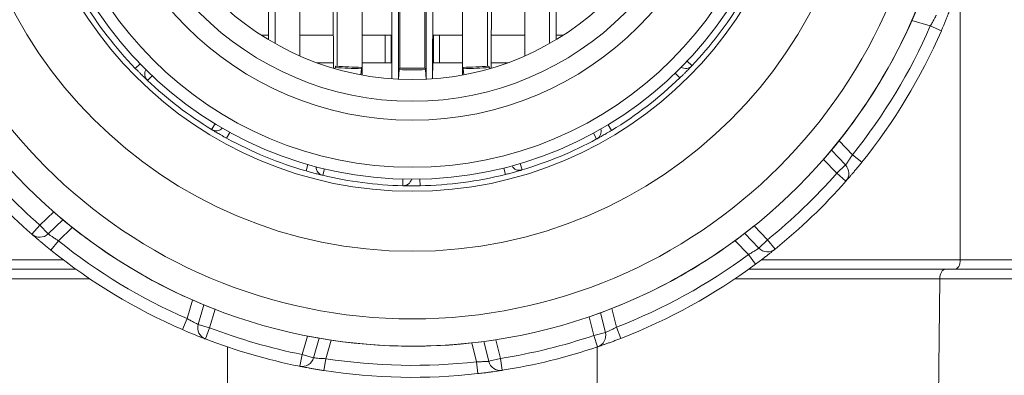
# Model space of a CAD drawing. Units: millimetres. Extents: x 118 to 1103, y 90 to 770.
# Drawn here: x 961 to 1043, y 604 to 634 of the extents above; entities that cross this region are included whole.
import ezdxf

# ---------------------------------------------------------------- set-up
doc = ezdxf.new("R2010")
doc.units = ezdxf.units.MM

msp = doc.modelspace()

# ---------------------------------------------------------------- linework, layer by layer
at = {"color": 7, "linetype": 'Continuous', "lineweight": 15}
for p, q in [((991.593, 628.608), (991.571, 674.882)), ((994.977, 628.608), (994.999, 674.882)), ((1038.884, 613.546), (1038.884, 636.757)), ((991.591, 632.249), (991.59, 634.349)), ((994.979, 632.249), (994.98, 634.349)), ((1036.391, 633.015), (1034.848, 633.461)), ((1037.308, 632.616), (1036.391, 633.015)), ((981.326, 632.249), (980.711, 632.249)), ((986.711, 632.249), (983.93, 632.249)), ((991.591, 632.249), (989.112, 632.249)), ((991.035, 629.949), (991.035, 632.249)), ((991.512, 629.949), (991.511, 632.249)), ((997.458, 632.249), (994.979, 632.249)), ((995.058, 629.949), (995.059, 632.249)), ((995.535, 629.949), (995.535, 632.249)), ((1002.641, 632.249), (999.859, 632.249)), ((1005.859, 632.249), (1005.244, 632.249)), ((970.624, 629.866), (970.228, 629.484)), ((986.715, 629.949), (985.34, 629.949)), ((986.844, 629.458), (986.865, 629.548)), ((989.049, 629.447), (989.002, 628.945)), ((991.592, 629.949), (989.116, 629.949)), ((991.593, 628.608), (991.592, 629.949)), ((992.132, 628.575), (992.189, 629.374)), ((994.381, 629.374), (994.437, 628.575)), ((994.977, 628.608), (994.978, 629.949)), ((997.454, 629.949), (994.978, 629.949)), ((997.568, 628.945), (997.52, 629.447)), ((999.704, 629.548), (999.726, 629.458)), ((1001.23, 629.949), (999.855, 629.949)), ((1016.155, 630.085), (1016.555, 629.707)), ((971.627, 628.873), (971.249, 628.473)), ((1015.162, 629.082), (1015.544, 628.686)), ((976.868, 624.862), (976.582, 624.393)), ((1009.58, 624.788), (1009.864, 624.317)), ((978.089, 624.154), (977.824, 623.672)), ((1008.356, 624.085), (1008.619, 623.602)), ((1028.794, 623.446), (1029.907, 622.287)), ((1028.158, 622.665), (1029.334, 621.44)), ((1030.686, 621.661), (1029.907, 622.287)), ((984.598, 621.467), (984.446, 620.939)), ((985.963, 621.109), (985.835, 620.574)), ((1000.9, 621.18), (1001.033, 620.646)), ((1002.261, 621.552), (1002.418, 621.025)), ((1028.613, 620.748), (1027.505, 621.901)), ((1028.613, 620.748), (1029.334, 621.44)), ((1029.365, 620.088), (1028.613, 620.748)), ((992.508, 620.255), (992.494, 619.706)), ((993.919, 620.252), (993.93, 619.702)), ((962.288, 616.416), (963.444, 617.527)), ((962.288, 616.416), (961.629, 615.664)), ((962.288, 616.416), (962.981, 615.695)), ((964.209, 616.874), (962.981, 615.695)), ((964.99, 616.238), (963.828, 615.122)), ((1021.734, 616.357), (1022.842, 615.203)), ((1022.121, 614.51), (1020.944, 615.736)), ((963.828, 615.122), (963.202, 614.343)), ((1021.252, 613.972), (1020.138, 615.131)), ((1022.121, 614.51), (1022.842, 615.203)), ((1023.471, 614.426), (1022.842, 615.203)), ((1021.847, 613.168), (1021.252, 613.972)), ((947.685, 613.546), (964.22, 613.546)), ((1022.349, 613.546), (1038.884, 613.546)), ((1038.884, 613.546), (1061.529, 613.546)), ((965.303, 612.746), (948.138, 612.746)), ((1038.431, 612.746), (1021.267, 612.746)), ((1060.851, 612.746), (1038.431, 612.746)), ((966.432, 611.96), (949.392, 611.96)), ((1037.177, 611.96), (1020.138, 611.96)), ((1035.535, 445.832), (1037.177, 611.96)), ((1058.975, 611.96), (1037.177, 611.96)), ((974.557, 608.638), (975.005, 610.184)), ((975.458, 608.154), (975.932, 609.789)), ((976.865, 609.415), (976.419, 607.876)), ((1008.947, 609.126), (1009.353, 607.476)), ((1009.888, 609.484), (1010.273, 607.923)), ((974.557, 608.638), (974.159, 607.721)), ((975.458, 608.154), (976.419, 607.876)), ((1008.382, 607.237), (1007.999, 608.79)), ((976.419, 607.876), (976.06, 606.943)), ((984.106, 605.651), (984.552, 607.189)), ((1008.382, 607.237), (1009.353, 607.476)), ((1008.382, 607.237), (1008.704, 606.29)), ((1010.635, 606.991), (1010.273, 607.923)), ((985.54, 607.007), (985.067, 605.373)), ((986.534, 606.846), (986.087, 605.3)), ((998.619, 605.05), (998.234, 606.611)), ((999.642, 605.081), (999.235, 606.732)), ((1000.229, 606.874), (1000.613, 605.321)), ((978.449, 445.832), (977.892, 606.281)), ((984.106, 605.651), (983.911, 604.67)), ((984.106, 605.651), (985.067, 605.373)), ((1008.121, 445.832), (1008.678, 606.281)), ((986.087, 605.3), (985.934, 604.312)), ((998.619, 605.05), (998.733, 604.056)), ((999.642, 605.081), (1000.613, 605.321)), ((1000.613, 605.321), (1000.768, 604.333))]:
    msp.add_line(p, q, dxfattribs=at)
for radius in [45.4, 43.127, 37.5, 32.5, 31.5, 30.5, 26.588, 25, 23.2]:
    msp.add_circle((993.285, 651.746), radius, dxfattribs=at)
for centre, radius, start, end in [((993.285, 651.746), 32.05, 211.1608, 223.99531), ((993.285, 651.746), 32.05, 316.55561, 328.58251), ((993.291, 651.742), 45.4, 318.90543, 338.79503), ((993.285, 651.746), 47, 321.18746, 336.51313), ((993.285, 651.746), 48, 321.18746, 336.51313), ((971.716, 628.995), 0.7, 148.27711, 226.52756), ((991.573, 707.367), 77.842, 266.57713, 268.16017), ((993.259, 706.548), 77.063, 269.21729, 270.82091), ((995.062, 705.077), 75.551, 271.84632, 273.47724), ((1016.033, 630.174), 0.7, 238.2699, 316.52035), ((993.285, 651.746), 32.05, 226.5628, 238.5897), ((993.285, 651.746), 32.05, 301.15092, 313.98808), ((976.963, 624.98), 0.7, 238.62494, 316.87539), ((1008.301, 624.226), 0.7, 298.6187, 16.86915), ((993.285, 651.746), 32.05, 241.15719, 253.9917), ((993.285, 651.746), 32.05, 286.55657, 298.58347), ((993.285, 651.746), 47, 218.97049, 228.73816), ((993.285, 651.746), 48, 218.97049, 228.73816), ((985.979, 621.259), 0.7, 178.2735, 256.52395), ((1002.2, 621.69), 0.7, 208.27087, 286.52131), ((1028.613, 620.748), 1, 318.73522, 43.8508), ((993.285, 651.746), 32.05, 256.55921, 268.5861), ((993.285, 651.746), 32.05, 271.15357, 283.98905), ((993.285, 651.746), 47, 308.96756, 318.73522), ((992.531, 620.405), 0.7, 268.62134, 346.87178), ((993.285, 651.746), 48, 308.96756, 318.73522), ((993.286, 651.741), 45.4, 228.90543, 248.79503), ((993.29, 651.741), 45.4, 288.90543, 308.79503), ((962.288, 616.416), 1, 228.73816, 313.8508), ((993.285, 651.746), 47, 231.19041, 246.5183), ((993.285, 651.746), 48, 231.19041, 246.5183), ((993.285, 651.746), 47, 291.18935, 306.51533), ((1022.842, 615.203), 1, 223.85075, 308.96756), ((993.285, 651.746), 48, 291.18935, 306.51533), ((976.419, 607.876), 1, 163.85075, 248.97051), ((993.285, 651.746), 47, 248.97051, 258.73818), ((993.288, 651.74), 45.4, 258.90543, 278.79503), ((993.285, 651.746), 47, 278.96944, 288.73711), ((1008.382, 607.237), 1, 288.73711, 13.8508), ((993.285, 651.746), 48, 248.97051, 258.73818), ((993.285, 651.746), 48, 278.96944, 288.73711), ((984.106, 605.651), 1, 258.73818, 343.8508), ((993.285, 651.746), 47, 261.19043, 276.51722), ((1000.613, 605.321), 1, 193.85075, 278.96944), ((993.285, 651.746), 48, 261.19043, 276.51722)]:
    msp.add_arc(centre, radius, start, end, dxfattribs=at)
for centre, start_param, end_param in [((1038.431, 613.546), 3.141593, 4.712389), ((1037.63, 611.946), 0, 1.553343)]:
    msp.add_ellipse(centre, major_axis=(0, 0.8), ratio=0.566454, start_param=start_param, end_param=end_param, dxfattribs=at)
for points in [[(989.117, 628.973), (989.046, 674.551)], [(994.326, 629.492), (994.324, 674.92)], [(994.423, 628.772), (994.421, 674.917)], [(999.528, 629.658), (999.593, 674.064)], [(983.936, 630.525), (983.805, 672.916)], [(1004.688, 631.545), (1004.808, 671.881)], [(981.32, 634.349), (981.326, 632.249)], [(986.708, 634.349), (986.711, 632.249)], [(999.859, 632.249), (999.862, 634.349)], [(1005.244, 632.249), (1005.25, 634.349)], [(981.327, 631.885), (981.326, 632.249)], [(986.715, 629.949), (986.711, 632.249)], [(999.859, 632.249), (999.855, 629.949)], [(1005.244, 632.249), (1005.243, 631.883)], [(986.715, 629.949), (986.715, 629.507)], [(999.855, 629.501), (999.855, 629.949)]]:
    msp.add_open_spline(points, degree=1, dxfattribs=at)
for points, knots in [([(992.149, 674.905), (992.148, 665.801), (992.148, 650.425), (992.147, 635.049), (992.147, 628.777)], [0, 0, 0, 0, 0.592105, 1, 1, 1, 1]), ([(992.246, 674.912), (992.246, 669.357), (992.245, 654.217), (992.244, 639.077), (992.244, 629.491)], [0, 0, 0, 0, 0.366911, 1, 1, 1, 1]), ([(997.524, 674.541), (997.516, 669.109), (997.492, 653.927), (997.468, 638.744), (997.452, 628.993)], [0, 0, 0, 0, 0.357729, 1, 1, 1, 1]), ([(986.977, 674.065), (986.985, 668.793), (987.006, 653.99), (987.028, 639.187), (987.042, 629.657)], [0, 0, 0, 0, 0.356204, 1, 1, 1, 1]), ([(1002.765, 672.905), (1002.75, 668.019), (1002.706, 653.894), (1002.663, 639.769), (1002.634, 630.529)], [0, 0, 0, 0, 0.345913, 1, 1, 1, 1]), ([(981.762, 671.869), (981.776, 667.328), (981.816, 653.888), (981.856, 640.447), (981.882, 631.547)], [0, 0, 0, 0, 0.337831, 1, 1, 1, 1]), ([(1038.086, 634.517), (1038.084, 634.512), (1038.08, 634.502), (1038.049, 634.421), (1038, 634.294), (1037.933, 634.122), (1037.848, 633.909), (1037.747, 633.66), (1037.633, 633.381), (1037.487, 633.032), (1037.375, 632.772), (1037.308, 632.616)], [0, 0, 0, 0, 0.103985, 0.207975, 0.31191, 0.415854, 0.520841, 0.625839, 0.733256, 0.840683, 1, 1, 1, 1]), ([(1036.391, 633.015), (1036.45, 633.116), (1036.567, 633.319), (1036.714, 633.593), (1036.818, 633.798), (1036.868, 633.902), (1036.873, 633.912), (1036.875, 633.916)], [0, 0, 0, 0, 0.221084, 0.442351, 0.659072, 0.871285, 1, 1, 1, 1]), ([(971.234, 628.487), (971.232, 628.49), (971.226, 628.495), (971.183, 628.536), (971.115, 628.6), (971.023, 628.689), (970.91, 628.799), (970.777, 628.929), (970.629, 629.076), (970.445, 629.26), (970.309, 629.4), (970.228, 629.484)], [0, 0, 0, 0, 0.103913, 0.207828, 0.311793, 0.415766, 0.521068, 0.626382, 0.733904, 0.841435, 1, 1, 1, 1]), ([(986.865, 629.548), (986.878, 629.596), (986.897, 629.665), (986.918, 629.653), (986.924, 629.649)], [0, 0, 0, 0, 0.683637, 1, 1, 1, 1]), ([(989.049, 629.447), (988.673, 629.462), (987.944, 629.49), (987.217, 629.529), (986.865, 629.548)], [0, 0, 0, 0, 0.515935, 1, 1, 1, 1]), ([(989.119, 628.933), (989.116, 629.022), (989.112, 629.213), (989.099, 629.428), (989.084, 629.557), (989.066, 629.581), (989.055, 629.493), (989.049, 629.447)], [0, 0, 0, 0, 0.1754565, 0.3765521, 0.5775178, 0.7784557, 1, 1, 1, 1]), ([(992.189, 629.374), (992.192, 629.422), (992.198, 629.492), (992.204, 629.48), (992.206, 629.477)], [0, 0, 0, 0, 0.687614, 1, 1, 1, 1]), ([(994.381, 629.374), (994.016, 629.371), (993.285, 629.366), (992.554, 629.371), (992.189, 629.374)], [0, 0, 0, 0, 0.500001, 1, 1, 1, 1]), ([(994.363, 629.478), (994.365, 629.482), (994.371, 629.497), (994.377, 629.427), (994.381, 629.374)], [0, 0, 0, 0, 0.242907, 1, 1, 1, 1]), ([(997.52, 629.447), (997.515, 629.49), (997.505, 629.576), (997.487, 629.564), (997.472, 629.446), (997.458, 629.232), (997.453, 629.034), (997.451, 628.937)], [0, 0, 0, 0, 0.2014763, 0.4029576, 0.6043209, 0.8055835, 1, 1, 1, 1]), ([(999.704, 629.548), (999.352, 629.529), (998.626, 629.49), (997.897, 629.462), (997.52, 629.447)], [0, 0, 0, 0, 0.484068, 1, 1, 1, 1]), ([(999.645, 629.65), (999.651, 629.654), (999.671, 629.67), (999.69, 629.6), (999.704, 629.548)], [0, 0, 0, 0, 0.257132, 1, 1, 1, 1]), ([(1016.541, 629.692), (1016.538, 629.69), (1016.533, 629.684), (1016.492, 629.641), (1016.428, 629.573), (1016.339, 629.482), (1016.229, 629.368), (1016.099, 629.235), (1015.952, 629.087), (1015.768, 628.904), (1015.627, 628.768), (1015.544, 628.686)], [0, 0, 0, 0, 0.103911, 0.207826, 0.311789, 0.415761, 0.521063, 0.626375, 0.733897, 0.841428, 1, 1, 1, 1]), ([(1016.555, 629.707), (1016.553, 629.705), (1016.549, 629.701), (1016.546, 629.698), (1016.544, 629.696), (1016.542, 629.694), (1016.541, 629.693), (1016.541, 629.692), (1016.541, 629.692)], [0, 0, 0, 0, 0.262602, 0.525324, 0.588488, 0.733777, 0.899228, 1, 1, 1, 1]), ([(971.249, 628.473), (971.247, 628.475), (971.243, 628.478), (971.239, 628.482), (971.237, 628.484), (971.236, 628.486), (971.234, 628.487), (971.234, 628.487), (971.234, 628.487)], [0, 0, 0, 0, 0.262462, 0.525043, 0.588193, 0.733555, 0.899145, 1, 1, 1, 1]), ([(976.598, 624.382), (976.598, 624.382), (976.598, 624.383), (976.596, 624.384), (976.592, 624.386), (976.587, 624.389), (976.583, 624.391), (976.582, 624.393)], [0, 0, 0, 0, 0.157649, 0.314506, 0.537012, 0.762241, 1, 1, 1, 1]), ([(977.824, 623.672), (977.752, 623.711), (977.61, 623.79), (977.403, 623.907), (977.21, 624.018), (977.035, 624.12), (976.885, 624.209), (976.763, 624.282), (976.674, 624.336), (976.611, 624.375), (976.603, 624.38), (976.598, 624.382)], [0, 0, 0, 0, 0.111062, 0.222119, 0.333079, 0.444028, 0.553313, 0.662586, 0.769442, 0.87629, 1, 1, 1, 1]), ([(1008.636, 623.612), (1008.636, 623.611), (1008.636, 623.611), (1008.633, 623.61), (1008.63, 623.608), (1008.625, 623.605), (1008.621, 623.603), (1008.619, 623.602)], [0, 0, 0, 0, 0.1577812, 0.3147708, 0.5372946, 0.7625291, 1, 1, 1, 1]), ([(1009.864, 624.317), (1009.794, 624.275), (1009.655, 624.191), (1009.45, 624.071), (1009.257, 623.959), (1009.081, 623.859), (1008.929, 623.773), (1008.805, 623.704), (1008.714, 623.654), (1008.649, 623.619), (1008.641, 623.614), (1008.636, 623.612)], [0, 0, 0, 0, 0.11106, 0.222116, 0.333075, 0.444022, 0.553307, 0.66258, 0.769436, 0.876284, 1, 1, 1, 1]), ([(1029.334, 621.44), (1029.341, 621.449), (1029.354, 621.467), (1029.455, 621.605), (1029.599, 621.811), (1029.759, 622.051), (1029.863, 622.217), (1029.907, 622.287)], [0, 0, 0, 0, 0.209525, 0.419022, 0.629398, 0.842631, 1, 1, 1, 1]), ([(1030.686, 621.661), (1030.612, 621.569), (1030.464, 621.386), (1030.246, 621.12), (1030.038, 620.872), (1029.848, 620.647), (1029.684, 620.455), (1029.549, 620.298), (1029.449, 620.184), (1029.379, 620.104), (1029.37, 620.094), (1029.365, 620.088)], [0, 0, 0, 0, 0.111025, 0.222042, 0.333147, 0.444239, 0.55371, 0.663167, 0.76984, 0.876504, 1, 1, 1, 1]), ([(985.816, 620.578), (985.812, 620.579), (985.805, 620.581), (985.747, 620.595), (985.656, 620.617), (985.533, 620.647), (985.379, 620.686), (985.199, 620.732), (984.998, 620.786), (984.746, 620.854), (984.558, 620.907), (984.446, 620.939)], [0, 0, 0, 0, 0.103912, 0.207827, 0.311791, 0.415763, 0.521065, 0.626378, 0.733901, 0.841431, 1, 1, 1, 1]), ([(985.835, 620.574), (985.833, 620.574), (985.828, 620.575), (985.823, 620.577), (985.82, 620.577), (985.818, 620.578), (985.816, 620.578), (985.816, 620.578), (985.816, 620.578)], [0, 0, 0, 0, 0.2625318, 0.5251833, 0.5883406, 0.7336661, 0.8991862, 1, 1, 1, 1]), ([(1002.399, 621.019), (1002.395, 621.018), (1002.388, 621.016), (1002.331, 620.999), (1002.241, 620.973), (1002.119, 620.937), (1001.966, 620.894), (1001.788, 620.844), (1001.587, 620.789), (1001.335, 620.723), (1001.145, 620.675), (1001.033, 620.646)], [0, 0, 0, 0, 0.103911, 0.207826, 0.311789, 0.415761, 0.521063, 0.626376, 0.733898, 0.841429, 1, 1, 1, 1]), ([(1002.418, 621.025), (1002.416, 621.024), (1002.411, 621.023), (1002.406, 621.021), (1002.403, 621.02), (1002.401, 621.02), (1002.399, 621.019), (1002.399, 621.019), (1002.399, 621.019)], [0, 0, 0, 0, 0.262583, 0.525286, 0.588448, 0.733747, 0.899217, 1, 1, 1, 1]), ([(992.514, 619.705), (992.514, 619.705), (992.513, 619.705), (992.511, 619.705), (992.506, 619.705), (992.501, 619.705), (992.496, 619.706), (992.494, 619.706)], [0, 0, 0, 0, 0.1577255, 0.314659, 0.5371751, 0.7624073, 1, 1, 1, 1]), ([(993.93, 619.702), (993.849, 619.701), (993.686, 619.698), (993.449, 619.696), (993.225, 619.696), (993.023, 619.697), (992.849, 619.699), (992.706, 619.701), (992.602, 619.703), (992.529, 619.705), (992.519, 619.705), (992.514, 619.705)], [0, 0, 0, 0, 0.111061, 0.222117, 0.333076, 0.444025, 0.55331, 0.662583, 0.769438, 0.876286, 1, 1, 1, 1]), ([(963.202, 614.343), (963.11, 614.417), (962.927, 614.565), (962.661, 614.783), (962.412, 614.991), (962.188, 615.181), (961.995, 615.345), (961.839, 615.48), (961.725, 615.58), (961.645, 615.65), (961.634, 615.659), (961.629, 615.664)], [0, 0, 0, 0, 0.111026, 0.222044, 0.33315, 0.444242, 0.553713, 0.663171, 0.769843, 0.876508, 1, 1, 1, 1]), ([(962.981, 615.695), (962.99, 615.688), (963.007, 615.675), (963.145, 615.575), (963.352, 615.43), (963.592, 615.27), (963.758, 615.166), (963.828, 615.122)], [0, 0, 0, 0, 0.20952, 0.419011, 0.629384, 0.842616, 1, 1, 1, 1]), ([(1021.252, 613.972), (1021.353, 614.03), (1021.556, 614.147), (1021.82, 614.312), (1022.013, 614.437), (1022.108, 614.502), (1022.118, 614.508), (1022.121, 614.51)], [0, 0, 0, 0, 0.221079, 0.442341, 0.65906, 0.871274, 1, 1, 1, 1]), ([(1023.471, 614.426), (1023.467, 614.422), (1023.458, 614.415), (1023.391, 614.361), (1023.285, 614.276), (1023.14, 614.161), (1022.96, 614.018), (1022.749, 613.852), (1022.51, 613.668), (1022.21, 613.439), (1021.983, 613.27), (1021.847, 613.168)], [0, 0, 0, 0, 0.103986, 0.207976, 0.311911, 0.415856, 0.520843, 0.625842, 0.733259, 0.840686, 1, 1, 1, 1]), ([(974.557, 608.638), (974.659, 608.579), (974.862, 608.462), (975.136, 608.315), (975.341, 608.211), (975.445, 608.161), (975.455, 608.156), (975.458, 608.154)], [0, 0, 0, 0, 0.221073, 0.442328, 0.659044, 0.871259, 1, 1, 1, 1]), ([(976.06, 606.943), (976.055, 606.945), (976.045, 606.949), (975.964, 606.98), (975.837, 607.029), (975.665, 607.097), (975.452, 607.181), (975.202, 607.282), (974.924, 607.396), (974.575, 607.542), (974.315, 607.654), (974.159, 607.721)], [0, 0, 0, 0, 0.103987, 0.207977, 0.311913, 0.415859, 0.520846, 0.625846, 0.733262, 0.84069, 1, 1, 1, 1]), ([(1009.353, 607.476), (1009.363, 607.481), (1009.384, 607.489), (1009.54, 607.558), (1009.768, 607.665), (1010.027, 607.793), (1010.2, 607.884), (1010.273, 607.923)], [0, 0, 0, 0, 0.209522, 0.419015, 0.629389, 0.842621, 1, 1, 1, 1]), ([(1010.635, 606.991), (1010.525, 606.949), (1010.305, 606.864), (1009.983, 606.743), (1009.678, 606.632), (1009.402, 606.532), (1009.163, 606.448), (1008.968, 606.38), (1008.825, 606.331), (1008.724, 606.297), (1008.711, 606.292), (1008.704, 606.29)], [0, 0, 0, 0, 0.111025, 0.222043, 0.333149, 0.444241, 0.553712, 0.663169, 0.769842, 0.876506, 1, 1, 1, 1]), ([(985.067, 605.373), (985.078, 605.371), (985.099, 605.369), (985.269, 605.351), (985.52, 605.329), (985.808, 605.31), (986.004, 605.303), (986.087, 605.3)], [0, 0, 0, 0, 0.20952, 0.419011, 0.629384, 0.842616, 1, 1, 1, 1]), ([(998.619, 605.05), (998.737, 605.049), (998.971, 605.049), (999.282, 605.06), (999.511, 605.072), (999.626, 605.08), (999.637, 605.081), (999.642, 605.081)], [0, 0, 0, 0, 0.221075, 0.442333, 0.659049, 0.871265, 1, 1, 1, 1]), ([(985.934, 604.312), (985.817, 604.33), (985.584, 604.367), (985.245, 604.424), (984.926, 604.479), (984.637, 604.531), (984.388, 604.577), (984.185, 604.616), (984.036, 604.645), (983.932, 604.666), (983.918, 604.669), (983.911, 604.67)], [0, 0, 0, 0, 0.111026, 0.222044, 0.33315, 0.444242, 0.553713, 0.663171, 0.769843, 0.876508, 1, 1, 1, 1]), ([(1000.768, 604.333), (1000.763, 604.332), (1000.752, 604.33), (1000.667, 604.317), (1000.532, 604.296), (1000.349, 604.268), (1000.122, 604.235), (999.856, 604.198), (999.557, 604.157), (999.183, 604.109), (998.901, 604.076), (998.733, 604.056)], [0, 0, 0, 0, 0.1039863, 0.2079764, 0.3119124, 0.4158579, 0.5208452, 0.6258443, 0.733261, 0.8406882, 1, 1, 1, 1])]:
    msp.add_open_spline(points, degree=3, knots=knots, dxfattribs=at)

doc.saveas('drawing.dxf')
